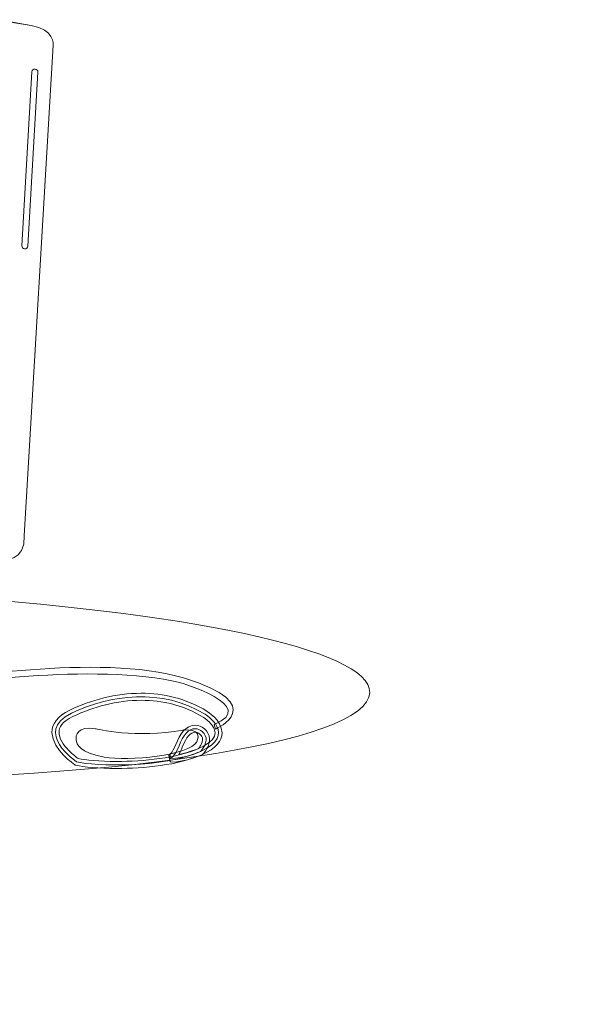
# Model space of a CAD drawing. Units: inches. Extents: x 48470 to 102115, y 35644 to 42761.
# Drawn here: x 58216 to 58270, y 40015 to 40110 of the extents above; entities that cross this region are included whole.
import ezdxf

# ---------------------------------------------------------------- set-up
doc = ezdxf.new("R2010")
doc.units = ezdxf.units.IN
doc.header["$MEASUREMENT"] = 0
doc.layers.add('NLIGHT RISER', color=7, linetype='Continuous', lineweight=0)
doc.styles.add('SSI', font='romans.shx', dxfattribs={"width": 0.8})

msp = doc.modelspace()

# ---------------------------------------------------------------- linework, layer by layer
at = {"lineweight": 5}
for points, knots in [([(58210.945, 40057.938), (58210.945, 40057.938), (58214.875, 40057.929), (58214.875, 40057.929), (58214.875, 40057.929), (58216.993, 40057.816), (58216.882, 40060.268), (58216.882, 40060.268), (58219.668, 40107.411), (58219.668, 40107.411), (58219.668, 40107.411), (58219.778, 40108.972), (58217.55, 40109.307), (58215.322, 40109.64), (58214.43, 40109.864), (58214.43, 40109.864), (58214.43, 40109.864), (58217.55, 40109.307), (58217.55, 40109.307), (58217.55, 40109.307), (58214.43, 40109.864), (58214.43, 40109.864)], [0, 0, 0, 0, 1, 1, 1, 2, 2, 2, 3, 3, 3, 4, 4, 4, 5, 5, 5, 6, 6, 6, 7, 7, 7, 7]), ([(58217.215, 40088.107), (58217.205, 40087.951), (58217.072, 40087.831), (58216.916, 40087.84), (58216.916, 40087.84), (58216.916, 40087.84), (58216.916, 40087.84), (58216.76, 40087.849), (58216.64, 40087.982), (58216.649, 40088.139), (58216.649, 40088.139), (58217.62, 40104.858), (58217.62, 40104.858), (58217.63, 40105.013), (58217.763, 40105.133), (58217.919, 40105.123), (58217.919, 40105.123), (58217.919, 40105.123), (58217.919, 40105.123), (58218.075, 40105.113), (58218.194, 40104.98), (58218.184, 40104.824), (58218.184, 40104.824), (58217.215, 40088.107), (58217.215, 40088.107)], [0, 0, 0, 0, 1, 1, 1, 2, 2, 2, 3, 3, 3, 4, 4, 4, 5, 5, 5, 6, 6, 6, 7, 7, 7, 8, 8, 8, 8]), ([(58207.341, 40054.563), (58232.189, 40053.016), (58250.098, 40049.365), (58250.059, 40045.219), (58250.013, 40040.288), (58224.571, 40036.526), (58193.231, 40036.818), (58161.89, 40037.108), (58136.521, 40041.342), (58136.567, 40046.274), (58136.582, 40047.861), (58139.23, 40049.328), (58143.86, 40050.577)], [3.159664, 3.159664, 3.159664, 3.159664, 4, 4, 4, 5, 5, 5, 6, 6, 6, 6.321993, 6.321993, 6.321993, 6.321993]), ([(58208.769, 40045.914), (58208.769, 40045.914), (58223.887, 40048.153), (58231.808, 40046.174), (58231.808, 40046.174), (58239.509, 40043.9), (58235.108, 40042.141), (58235.108, 40042.141), (58235.255, 40041.7), (58235.255, 40041.7), (58235.255, 40041.7), (58240.642, 40044.018), (58232.174, 40046.614), (58224.189, 40049.061), (58208.769, 40046.348), (58208.769, 40046.348), (58208.769, 40046.348), (58208.769, 40045.914), (58208.769, 40045.914)], [0, 0, 0, 0, 1, 1, 1, 2, 2, 2, 3, 3, 3, 4, 4, 4, 5, 5, 5, 6, 6, 6, 6]), ([(58221.898, 40038.557), (58221.898, 40038.557), (58217.693, 40041.421), (58221.407, 40043.21), (58225.12, 40045), (58230.086, 40045.671), (58234.247, 40043.121), (58234.247, 40043.121), (58237.425, 40041.152), (58233.8, 40039.542), (58230.175, 40037.93), (58223.687, 40038.109), (58221.898, 40038.557)], [0, 0, 0, 0, 1, 1, 1, 2, 2, 2, 3, 3, 3, 4, 4, 4, 4]), ([(58233.939, 40039.235), (58235.301, 40039.832), (58235.873, 40040.568), (58235.874, 40041.328), (58235.874, 40041.328), (58235.874, 40041.328), (58235.874, 40041.328), (58235.825, 40042.616), (58234.434, 40043.374), (58234.424, 40043.408), (58234.424, 40043.408), (58234.424, 40043.408), (58234.424, 40043.408), (58232.422, 40044.639), (58230.238, 40045.14), (58228.1, 40045.139), (58228.1, 40045.139), (58228.1, 40045.139), (58228.1, 40045.139), (58225.661, 40045.139), (58223.28, 40044.488), (58221.262, 40043.514), (58221.262, 40043.514), (58221.262, 40043.514), (58221.262, 40043.514), (58220.065, 40042.95), (58219.533, 40042.171), (58219.539, 40041.376), (58219.539, 40041.376), (58219.539, 40041.376), (58219.539, 40041.376), (58219.595, 40039.635), (58221.702, 40038.317), (58221.709, 40038.279), (58221.709, 40038.279), (58221.709, 40038.279), (58221.709, 40038.279), (58221.709, 40038.279), (58221.762, 40038.242), (58221.762, 40038.242), (58221.762, 40038.242), (58221.818, 40038.23), (58221.818, 40038.23), (58222.58, 40038.043), (58224.016, 40037.912), (58225.736, 40037.91), (58225.736, 40037.91), (58225.736, 40037.91), (58225.736, 40037.91), (58228.382, 40037.913), (58231.654, 40038.224), (58233.939, 40039.235), (58233.939, 40039.235), (58233.939, 40039.235), (58233.939, 40039.235)], [0, 0, 0, 0, 1, 1, 1, 2, 2, 2, 3, 3, 3, 4, 4, 4, 5, 5, 5, 6, 6, 6, 7, 7, 7, 8, 8, 8, 9, 9, 9, 10, 10, 10, 11, 11, 11, 12, 12, 12, 13, 13, 13, 14, 14, 14, 15, 15, 15, 16, 16, 16, 17, 17, 17, 18, 18, 18, 18]), ([(58222.046, 40038.869), (58221.917, 40038.962), (58221.524, 40039.253), (58221.13, 40039.661), (58221.13, 40039.661), (58221.13, 40039.661), (58221.13, 40039.661), (58220.645, 40040.156), (58220.203, 40040.82), (58220.214, 40041.376), (58220.214, 40041.376), (58220.214, 40041.376), (58220.214, 40041.376), (58220.22, 40041.859), (58220.476, 40042.377), (58221.554, 40042.907), (58221.554, 40042.907), (58221.554, 40042.907), (58221.554, 40042.907), (58223.492, 40043.843), (58225.782, 40044.466), (58228.1, 40044.464), (58228.1, 40044.464), (58228.1, 40044.464), (58228.1, 40044.464), (58230.134, 40044.464), (58232.188, 40043.991), (58234.069, 40042.834), (58234.069, 40042.834), (58234.069, 40042.834), (58234.069, 40042.834), (58234.069, 40042.831), (58234.36, 40042.653), (58234.653, 40042.36), (58234.653, 40042.36), (58234.653, 40042.36), (58234.653, 40042.36), (58234.951, 40042.066), (58235.206, 40041.673), (58235.2, 40041.328), (58235.2, 40041.328), (58235.2, 40041.328), (58235.2, 40041.328), (58235.201, 40040.953), (58234.937, 40040.424), (58233.664, 40039.851), (58233.664, 40039.851), (58233.664, 40039.851), (58233.664, 40039.851), (58231.55, 40038.908), (58228.324, 40038.581), (58225.736, 40038.586), (58225.736, 40038.586), (58225.736, 40038.586), (58225.736, 40038.586), (58224.113, 40038.582), (58222.724, 40038.713), (58222.046, 40038.869), (58222.046, 40038.869), (58222.046, 40038.869), (58222.046, 40038.869)], [0, 0, 0, 0, 1, 1, 1, 2, 2, 2, 3, 3, 3, 4, 4, 4, 5, 5, 5, 6, 6, 6, 7, 7, 7, 8, 8, 8, 9, 9, 9, 10, 10, 10, 11, 11, 11, 12, 12, 12, 13, 13, 13, 14, 14, 14, 15, 15, 15, 16, 16, 16, 17, 17, 17, 18, 18, 18, 19, 19, 19, 20, 20, 20, 20]), ([(58223.73, 40041.736), (58223.73, 40041.736), (58227.674, 40040.752), (58232.099, 40041.602), (58232.099, 40041.602), (58234.119, 40041.825), (58233.446, 40040.484), (58232.773, 40039.142), (58226.904, 40038.605), (58224.548, 40039.007), (58222.191, 40039.41), (58221.902, 40040.26), (58221.855, 40040.663), (58221.806, 40041.065), (58221.95, 40042.004), (58223.73, 40041.736)], [0, 0, 0, 0, 1, 1, 1, 2, 2, 2, 3, 3, 3, 4, 4, 4, 5, 5, 5, 5]), ([(58233.938, 40039.234), (58233.938, 40039.234), (58233.986, 40039.257), (58233.986, 40039.257), (58233.986, 40039.257), (58234.027, 40039.292), (58234.027, 40039.292), (58234.052, 40039.319), (58234.56, 40039.768), (58234.667, 40040.555), (58234.667, 40040.555), (58234.667, 40040.555), (58234.667, 40040.555), (58234.681, 40040.623), (58234.682, 40040.683), (58234.682, 40040.725), (58234.682, 40040.725), (58234.682, 40040.725), (58234.682, 40040.725), (58234.623, 40041.612), (58233.855, 40042.038), (58233.352, 40042.072), (58233.352, 40042.072), (58233.352, 40042.072), (58233.352, 40042.072), (58232.358, 40042.063), (58231.827, 40041.24), (58231.429, 40040.202), (58231.429, 40040.202), (58231.429, 40040.202), (58231.429, 40040.202), (58231.103, 40039.377), (58230.782, 40039.194), (58230.756, 40039.179), (58230.756, 40039.179), (58230.756, 40039.179), (58230.756, 40039.179), (58230.755, 40039.178), (58230.755, 40039.177), (58230.755, 40039.177), (58230.755, 40039.177), (58230.755, 40039.177), (58230.755, 40039.177), (58230.755, 40039.177), (58230.776, 40039.139), (58230.776, 40039.139), (58230.776, 40039.139), (58230.892, 40038.534), (58230.892, 40038.534), (58230.925, 40038.534), (58230.965, 40038.533), (58231.011, 40038.532), (58231.011, 40038.532), (58231.011, 40038.532), (58231.011, 40038.532), (58232.395, 40038.538), (58233.915, 40039.23), (58233.938, 40039.234), (58233.938, 40039.234), (58233.938, 40039.234), (58233.938, 40039.234)], [0, 0, 0, 0, 1, 1, 1, 2, 2, 2, 3, 3, 3, 4, 4, 4, 5, 5, 5, 6, 6, 6, 7, 7, 7, 8, 8, 8, 9, 9, 9, 10, 10, 10, 11, 11, 11, 12, 12, 12, 13, 13, 13, 14, 14, 14, 15, 15, 15, 16, 16, 16, 17, 17, 17, 18, 18, 18, 19, 19, 19, 20, 20, 20, 20]), ([(58230.892, 40038.87), (58230.892, 40038.87), (58231.338, 40039.05), (58231.742, 40040.078), (58232.145, 40041.107), (58232.591, 40041.734), (58233.352, 40041.734), (58233.666, 40041.734), (58234.426, 40041.286), (58234.336, 40040.616), (58234.247, 40039.944), (58233.8, 40039.542), (58233.8, 40039.542), (58233.8, 40039.542), (58232.189, 40038.826), (58230.892, 40038.87)], [0, 0, 0, 0, 1, 1, 1, 2, 2, 2, 3, 3, 3, 4, 4, 4, 5, 5, 5, 5]), ([(58232.776, 40039.529), (58232.462, 40039.43), (58232.092, 40039.331), (58231.721, 40039.27), (58231.721, 40039.27), (58231.721, 40039.27), (58231.721, 40039.27), (58231.832, 40039.451), (58231.947, 40039.676), (58232.056, 40039.957), (58232.056, 40039.957), (58232.056, 40039.957), (58232.056, 40039.957), (58232.463, 40040.976), (58232.827, 40041.406), (58233.352, 40041.399), (58233.352, 40041.399), (58233.352, 40041.399), (58233.352, 40041.399), (58233.363, 40041.406), (58233.593, 40041.337), (58233.743, 40041.2), (58233.743, 40041.2), (58233.743, 40041.2), (58233.743, 40041.2), (58233.908, 40041.063), (58234.01, 40040.895), (58234.009, 40040.725), (58234.009, 40040.725), (58234.009, 40040.725), (58234.009, 40040.725), (58234.009, 40040.7), (58234.008, 40040.688), (58234.002, 40040.66), (58234.002, 40040.66), (58234.002, 40040.66), (58234.002, 40040.66), (58233.967, 40040.39), (58233.858, 40040.168), (58233.755, 40040.015), (58233.755, 40040.015), (58233.755, 40040.015), (58233.755, 40040.015), (58233.695, 40039.926), (58233.644, 40039.866), (58233.612, 40039.831), (58233.612, 40039.831), (58233.612, 40039.831), (58233.612, 40039.831), (58233.493, 40039.782), (58233.179, 40039.655), (58232.776, 40039.529), (58232.776, 40039.529), (58232.776, 40039.529), (58232.776, 40039.529)], [0, 0, 0, 0, 1, 1, 1, 2, 2, 2, 3, 3, 3, 4, 4, 4, 5, 5, 5, 6, 6, 6, 7, 7, 7, 8, 8, 8, 9, 9, 9, 10, 10, 10, 11, 11, 11, 12, 12, 12, 13, 13, 13, 14, 14, 14, 15, 15, 15, 16, 16, 16, 17, 17, 17, 18, 18, 18, 18]), ([(58230.892, 40038.871), (58230.892, 40038.871), (58230.811, 40039.075), (58230.811, 40039.075), (58230.811, 40039.075), (58230.892, 40038.871), (58230.892, 40038.871), (58230.892, 40038.871), (58230.892, 40039.207), (58230.892, 40039.207), (58230.892, 40039.207), (58230.892, 40038.871), (58230.892, 40038.871), (58230.892, 40038.871), (58230.892, 40038.871), (58230.892, 40038.871)], [0, 0, 0, 0, 1, 1, 1, 2, 2, 2, 3, 3, 3, 4, 4, 4, 5, 5, 5, 5])]:
    msp.add_open_spline(points, degree=3, knots=knots, dxfattribs=at)

# ---------------------------------------------------------------- texts
at = {"layer": 'NLIGHT RISER', "lineweight": 5, "insert": (58115.656, 40026.085), "char_height": 3.33966, "width": 152.59474, "attachment_point": 4, "style": 'SSI'}
msp.add_mtext('\\pi52.952;{\\C5;SENSORVIEW SOFTWARE\\P\\pi34.631;}INSTALLED ONTO PC/LAPTOP BY OTHERS', dxfattribs=at)

doc.saveas('drawing.dxf')
